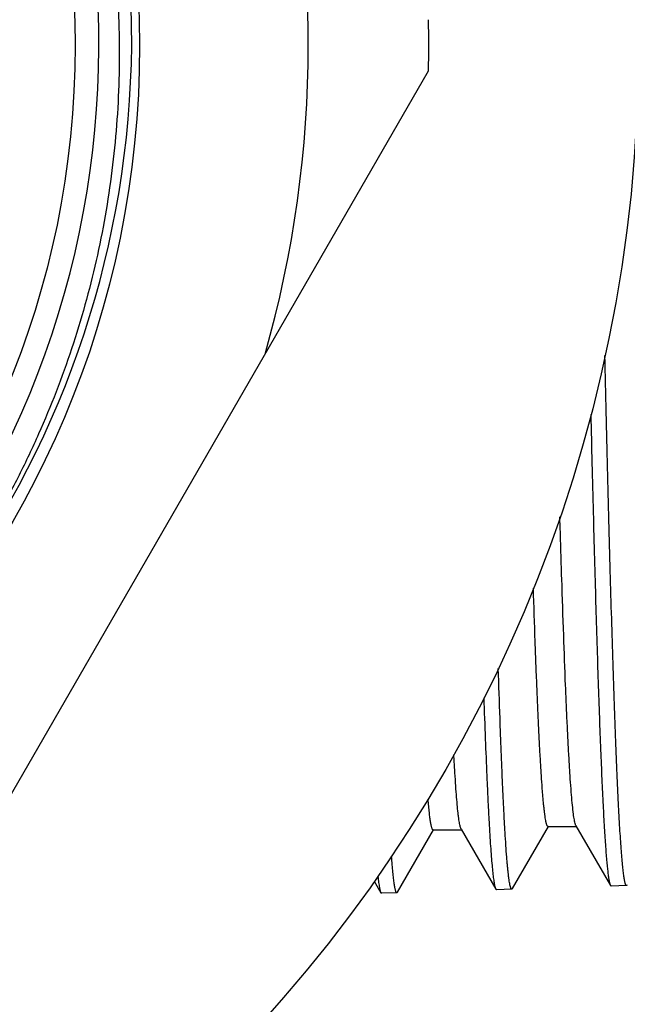
# Model space of a CAD drawing. Units: inches. Extents: x 0 to 11, y 0 to 8.5.
# Drawn here: x 7.4 to 7.6, y 4.3 to 4.6 of the extents above; entities that cross this region are included whole.
import ezdxf

# ---------------------------------------------------------------- set-up
doc = ezdxf.new("R2010")
doc.units = ezdxf.units.IN
doc.header["$LTSCALE"] = 0.605
doc.header["$MEASUREMENT"] = 0
doc.layers.get('0').update_dxf_attribs({"linetype": 'CONTINUOUS'})

msp = doc.modelspace()

# ---------------------------------------------------------------- linework, layer by layer
at = {"color": 7, "linetype": 'CONTINUOUS'}
for p, q in [((7.3086101636, 4.2931812258), (7.4954148744, 4.6167364761)), ((7.4857869664, 4.3612103837), (7.4969890329, 4.3805990103)), ((7.496874444, 4.3805990103), (7.505804444, 4.3805990103)), ((7.5055752723, 4.3807974153), (7.5054177691, 4.3811634851)), ((7.5055752721, 4.3807973336), (7.5163304201, 4.3621835988)), ((7.5215418525, 4.3623302959), (7.5327056858, 4.3816524836)), ((7.532590635, 4.3816524836), (7.541520635, 4.3816524836)), ((7.5412905274, 4.3818517827), (7.5410071103, 4.3826437325)), ((7.5412905273, 4.3818516188), (7.5520113021, 4.3632973384)), ((7.4784956196, 4.3646979951), (7.4805951281, 4.3610642025)), ((7.5215418524, 4.3623303695), (7.5213331552, 4.3621465702)), ((7.5520113022, 4.3632974068), (7.5522294902, 4.36311208)), ((7.5570417307, 4.3632622912), (7.5522294902, 4.3631119087)), ((7.5572509417, 4.3634467134), (7.5570417307, 4.3632624624)), ((7.4805951283, 4.3610642727), (7.4808117458, 4.3608802769)), ((7.485581325, 4.3610291536), (7.4808117458, 4.3608801042)), ((7.4857869648, 4.3612103837), (7.4855813276, 4.3610291536)), ((7.5163304196, 4.3621835988), (7.5165500413, 4.3619969259)), ((7.5213331552, 4.3621463982), (7.5165500438, 4.361996926))]:
    msp.add_line(p, q, dxfattribs=at)
for radius in [0.45275, 0.29755, 0.2775]:
    msp.add_circle((7.1079968944, 4.6247088509), radius, dxfattribs=at)
for centre, radius, start, end in [((7.1079968944, 4.6247088509), 0.2848425197, 259.9393086585, 145.0389273573), ((7.1071885212, 4.6271340656), 0.2959073831, 359.5304004285, 37.3492159717), ((7.1079968944, 4.6247088509), 0.35, 344.0698677476, 15.9301322524), ((7.1079968944, 4.6247088509), 0.3875, 358.8211208711, 1.1788791289), ((7.1087933388, 4.6271338531), 0.2942953211, 323.9467631344, 359.527881075)]:
    msp.add_arc(centre, radius, start, end, dxfattribs=at)
for points, knots in [([(6.8745566146, 4.7879292442), (6.8799197673, 4.7957462086), (6.8885607627, 4.8070819002), (6.9011557207, 4.8212664026), (6.9111244932, 4.8314237745), (6.9215857305, 4.8410709057), (6.9325151328, 4.8501845848), (6.9438845428, 4.8587435358), (6.9556660043, 4.8667258408), (6.9678304264, 4.8741119269), (6.9845146533, 4.8831398456), (7.0061827847, 4.8928519095), (7.0332057076, 4.9018667221), (7.0609903528, 4.9081593246), (7.089261147, 4.9116694004), (7.1177405615, 4.9123649676), (7.1461491147, 4.9102414232), (7.1742089281, 4.9053222675), (7.2016462602, 4.8976580672), (7.228194145, 4.8873259053), (7.2535948814, 4.8744284841), (7.2776025377, 4.8590932507), (7.2999855604, 4.8414713179), (7.3205286583, 4.8217353283), (7.3390348317, 4.8000778371), (7.3553270371, 4.7767093392), (7.3692501761, 4.7518564915), (7.3806725842, 4.7257596921), (7.3894867894, 4.6986706598), (7.3956104098, 4.6708493615), (7.3989871099, 4.6425643617), (7.3994863154, 4.6188257754), (7.3984968293, 4.5998815684), (7.3970614222, 4.5857232752), (7.3949376892, 4.5716518097), (7.3911952969, 4.5530544406), (7.3848239056, 4.5301825506), (7.3762564515, 4.5080395283), (7.3681395747, 4.490893669), (7.3614318435, 4.4783427388), (7.3541228707, 4.4661329238), (7.3488595317, 4.4582389266), (7.3461340711, 4.4543588132)], [0, 0, 0, 0, 0.0312457254, 0.0468768653, 0.0625054213, 0.0781330876, 0.0937613377, 0.1093900919, 0.1250188221, 0.1406473989, 0.1562759074, 0.1875233694, 0.2187708468, 0.2500183356, 0.281265863, 0.3125134011, 0.3437609481, 0.3750085112, 0.4062560826, 0.4375036671, 0.4687512851, 0.4999989277, 0.531246559, 0.562494189, 0.5937418575, 0.6249895711, 0.6562372759, 0.6874849638, 0.7187326757, 0.74998044, 0.7812282205, 0.8124759779, 0.8281045199, 0.8437330585, 0.8593616211, 0.8749901607, 0.9062380039, 0.9374858337, 0.9531143615, 0.9687429083, 0.9843714606, 1, 1, 1, 1]), ([(7.5570417307, 4.3632624624), (7.5570238175, 4.3632619027), (7.5569846702, 4.3632697745), (7.5569303566, 4.3633055676), (7.5568776015, 4.3633629806), (7.5568252803, 4.3634422246), (7.5567729693, 4.3635436137), (7.5566977071, 4.3637217171), (7.5566067585, 4.3640027989), (7.5565029927, 4.3644091503), (7.5563987606, 4.3649056203), (7.5562941136, 4.3654920775), (7.5561892268, 4.3661684788), (7.5560841463, 4.3669346474), (7.5559367214, 4.3681343304), (7.5557556482, 4.3698569504), (7.5555465187, 4.3721899355), (7.5553368755, 4.3748738528), (7.5551268186, 4.3779050457), (7.5548325721, 4.3826277722), (7.5544711873, 4.3893643326), (7.5540533267, 4.3984205571), (7.5536343947, 4.4087345512), (7.5532146253, 4.4202489353), (7.5527943067, 4.4328997161), (7.5523735471, 4.4466166415), (7.5519524874, 4.4613233949), (7.5515311649, 4.4769383368), (7.5511096521, 4.4933746289), (7.5506879788, 4.5105410289), (7.5504112737, 4.5222185951), (7.5502724207, 4.5281633584)], [0, 0, 0, 0, 0.0003253976, 0.0007007869, 0.0011631003, 0.0017326028, 0.0024201456, 0.0032318594, 0.0052407585, 0.007776058, 0.0108444271, 0.0144489839, 0.0185911259, 0.0232713187, 0.0284894808, 0.0405362704, 0.0547179349, 0.0710168156, 0.0894139706, 0.1098847862, 0.156930001, 0.2118991194, 0.2744867792, 0.3443481102, 0.4210967187, 0.5043051743, 0.5935143023, 0.6882269085, 0.7879185617, 0.8920353756, 1, 1, 1, 1]), ([(7.5458763457, 4.5098614985), (7.5461225838, 4.4996779221), (7.54649544, 4.484721498), (7.5470159635, 4.4652346204), (7.5473977886, 4.4516622469), (7.5477794699, 4.4388758555), (7.548160949, 4.4269335527), (7.5485421697, 4.4158895056), (7.5489229905, 4.4057939857), (7.5493032681, 4.3966927034), (7.5496827781, 4.3886271611), (7.5500101757, 4.3825707976), (7.5502759484, 4.3782709932), (7.5504666936, 4.3754631755), (7.5506572078, 4.3729385025), (7.5508474035, 4.3706997689), (7.5510370607, 4.368749419), (7.5512261027, 4.3670896989), (7.5513906119, 4.3658900249), (7.55152538, 4.3650777906), (7.5516203749, 4.364578039), (7.5517150684, 4.364151976), (7.5518093236, 4.3637994538), (7.5519029804, 4.3635204937), (7.5519738377, 4.3633622222), (7.5520113022, 4.3632974068)], [0, 0, 0, 0, 0.2082036368, 0.3057900613, 0.3984355636, 0.4857199245, 0.5672482246, 0.6426493751, 0.7115840716, 0.7737375605, 0.8288327062, 0.8766177835, 0.8977029976, 0.916883986, 0.934138804, 0.9494510505, 0.9628056509, 0.9741886934, 0.9835919635, 0.9875510922, 0.9910158888, 0.9939879499, 0.9964704756, 0.9984698479, 1, 1, 1, 1]), ([(7.5410071103, 4.3826437325), (7.540951157, 4.3828596016), (7.5408437918, 4.3833476258), (7.5406984839, 4.3841641985), (7.5405524943, 4.3851432016), (7.5403437901, 4.3867701663), (7.5400903442, 4.389206231), (7.5397996285, 4.3926068579), (7.5395077193, 4.3966354456), (7.5392148892, 4.4012810298), (7.5389214505, 4.4065312337), (7.5386276101, 4.4123717996), (7.5383334664, 4.418786927), (7.5379261114, 4.4284373869), (7.5374238175, 4.441794164), (7.5368390167, 4.4592703423), (7.5364652852, 4.4715623794), (7.5362763324, 4.4780076199)], [0, 0, 0, 0, 0.0070036911, 0.015684065, 0.0260453582, 0.0380870699, 0.0671973315, 0.1029567943, 0.1452748966, 0.1940490762, 0.2491454716, 0.3104205071, 0.3777108137, 0.4508319124, 0.6137749547, 0.7974919831, 1, 1, 1, 1]), ([(7.5325906349, 4.3816526172), (7.5325660263, 4.3816526332), (7.5325107574, 4.3816695567), (7.532438667, 4.3817334514), (7.5323683238, 4.3818322662), (7.5322982666, 4.3819678906), (7.5322279839, 4.3821408293), (7.5321575098, 4.3823515544), (7.5320868523, 4.3826001938), (7.5319866242, 4.3830063899), (7.5318642798, 4.3836101202), (7.5317237385, 4.3844492283), (7.5315827364, 4.3854392151), (7.531441346, 4.3865795397), (7.5312997229, 4.3878696449), (7.5311579348, 4.3893087658), (7.5310160026, 4.390895967), (7.5308187769, 4.3933047156), (7.5305753387, 4.3966779936), (7.5302927894, 4.4011546898), (7.5300097345, 4.4061938055), (7.5297263089, 4.4117826255), (7.5294426399, 4.4179070839), (7.5291587456, 4.4245518393), (7.5288747193, 4.4317000928), (7.5284845036, 4.4421846339), (7.5282094302, 4.4502851275), (7.5280289224, 4.4558388343)], [0, 0, 0, 0, 0.0009909183, 0.0022192207, 0.0038196075, 0.0058540463, 0.0083523111, 0.0113302104, 0.014796924, 0.0187581018, 0.0281745507, 0.0395922475, 0.0530137765, 0.0684375491, 0.0858597255, 0.1052733473, 0.1266664924, 0.1500261152, 0.2025906727, 0.2628490413, 0.3306470496, 0.4058200854, 0.4881832931, 0.5775253327, 0.6736291351, 0.776249916, 1, 1, 1, 1]), ([(7.5213331552, 4.3621465702), (7.521310655, 4.3621458672), (7.5212597842, 4.3621596185), (7.5211930336, 4.3622164893), (7.5211281628, 4.3623054602), (7.5210635751, 4.3624282731), (7.5209987989, 4.3625854238), (7.5209338455, 4.3627773694), (7.520868723, 4.3630042188), (7.5207762988, 4.3633753864), (7.5206635004, 4.3639277304), (7.5205339502, 4.3646961611), (7.5204039718, 4.3656036933), (7.5202736337, 4.3666499573), (7.5201430863, 4.3678345115), (7.5200123706, 4.3691567217), (7.519881521, 4.3706158306), (7.5196996325, 4.3728322312), (7.5194751463, 4.3759390186), (7.5192146335, 4.3800659531), (7.518953642, 4.3847172023), (7.5186923065, 4.3898827586), (7.5184307279, 4.3955515637), (7.5181689341, 4.4017115062), (7.5179070045, 4.408349332), (7.5175467517, 4.4181131494), (7.5172933573, 4.4256634444), (7.5171272254, 4.4308448278)], [0, 0, 0, 0, 0.0009788357, 0.0021818815, 0.0037490661, 0.0057451524, 0.0082012051, 0.0111336871, 0.0145518112, 0.0184608816, 0.0277631289, 0.0390552604, 0.0523420732, 0.0676241342, 0.0848991474, 0.1041597482, 0.1253962782, 0.148598527, 0.2008573242, 0.2608358675, 0.3284029489, 0.4034214189, 0.4857328474, 0.5751576029, 0.6715115716, 0.7745854339, 1, 1, 1, 1]), ([(7.5126087812, 4.4217034717), (7.5127559491, 4.41741569), (7.5130469181, 4.4093144717), (7.5134425676, 4.3994937507), (7.5137627484, 4.3923680086), (7.5139944582, 4.3875925564), (7.5142260014, 4.3832082691), (7.5144573409, 4.3792223745), (7.5146883388, 4.3756414121), (7.5149189068, 4.3724712973), (7.5151487874, 4.3697171846), (7.5153777907, 4.3673835472), (7.5155772072, 4.3657043589), (7.5157409802, 4.3645750687), (7.515855983, 4.3638877069), (7.5159705261, 4.3633076941), (7.5160843194, 4.362834718), (7.516197125, 4.3624690022), (7.5162836315, 4.362264574), (7.5163304202, 4.3621835998)], [0, 0, 0, 0, 0.2155919295, 0.407355331, 0.4938982551, 0.5740278243, 0.6476079856, 0.7145190168, 0.7746587525, 0.8279270994, 0.8742389768, 0.9135327233, 0.9457538541, 0.9592005722, 0.9708712899, 0.9807701179, 0.9889064108, 0.9953005288, 1, 1, 1, 1]), ([(7.5054177691, 4.3811634851), (7.5053667552, 4.3813123735), (7.5052698153, 4.3816569134), (7.5051399678, 4.3822433925), (7.5050094056, 4.3829612508), (7.5048783051, 4.383810168), (7.5047468595, 4.3847899287), (7.5045612851, 4.3863555081), (7.5043342218, 4.3886361494), (7.5040726517, 4.3917575817), (7.5038103405, 4.3953854442), (7.503547413, 4.3995118819), (7.5033810161, 4.4024286853), (7.5032970497, 4.4039686517)], [0, 0, 0, 0, 0.0205924048, 0.0467696987, 0.0785791582, 0.1160384797, 0.1591512435, 0.2079132563, 0.3223079697, 0.459003922, 0.617745718, 0.798210533, 1, 1, 1, 1]), ([(7.496874444, 4.3805991898), (7.496790963, 4.3805992081), (7.4966959634, 4.3807082707), (7.4966211232, 4.3808385228), (7.4965493704, 4.3809889696), (7.4964638216, 4.3812238444), (7.4963654446, 4.3815644512), (7.4962669449, 4.3819794845), (7.4961679927, 4.3824693843), (7.4960688591, 4.3830339529), (7.4959695421, 4.3836731069), (7.4958302571, 4.3846731503), (7.4956591171, 4.3861089398), (7.4954614888, 4.3880534928), (7.4953379425, 4.3894486643), (7.4952753575, 4.3901948861)], [0, 0, 0, 0, 0.0254780776, 0.0354950323, 0.0472045033, 0.0759133345, 0.1118936538, 0.1552673713, 0.2060926995, 0.2643982444, 0.3301964126, 0.4034900338, 0.5725442273, 0.7714563867, 1, 1, 1, 1]), ([(7.4855813251, 4.3610292917), (7.4855636684, 4.3610287286), (7.4855250593, 4.3610365017), (7.4854715255, 4.3610718979), (7.4854195394, 4.3611286769), (7.4853679829, 4.3612070613), (7.4853164403, 4.3613073649), (7.4852422865, 4.3614835655), (7.4851526805, 4.3617615769), (7.4850504481, 4.3621634301), (7.4849477698, 4.36265437), (7.4848446929, 4.3632343021), (7.4847413902, 4.36390322), (7.4846379072, 4.3646609778), (7.4844927468, 4.3658475461), (7.4843144565, 4.3675513328), (7.4841085633, 4.369858874), (7.4839798898, 4.3715143615), (7.4839147059, 4.3723999035)], [0, 0, 0, 0, 0.004567037, 0.0098394166, 0.0163386658, 0.0243504929, 0.0340277262, 0.0454556324, 0.0737387396, 0.1094301216, 0.1526258478, 0.2033725902, 0.2616929907, 0.3275966695, 0.4010835078, 0.5707311145, 0.7704447598, 1, 1, 1, 1]), ([(7.4796700999, 4.3661292812), (7.4797395233, 4.3654907995), (7.47984598, 4.3645867022), (7.4800088533, 4.3634556535), (7.4801231993, 4.3627674986), (7.4802370959, 4.3621870827), (7.4803502435, 4.3617141317), (7.4804624085, 4.3613488955), (7.4805485123, 4.3611449212), (7.4805951283, 4.3610642727)], [0, 0, 0, 0, 0.3730117857, 0.5286288355, 0.6636510746, 0.7781163507, 0.8721231967, 0.9458981158, 1, 1, 1, 1])]:
    msp.add_open_spline(points, degree=3, knots=knots, dxfattribs=at)

doc.saveas('drawing.dxf')
